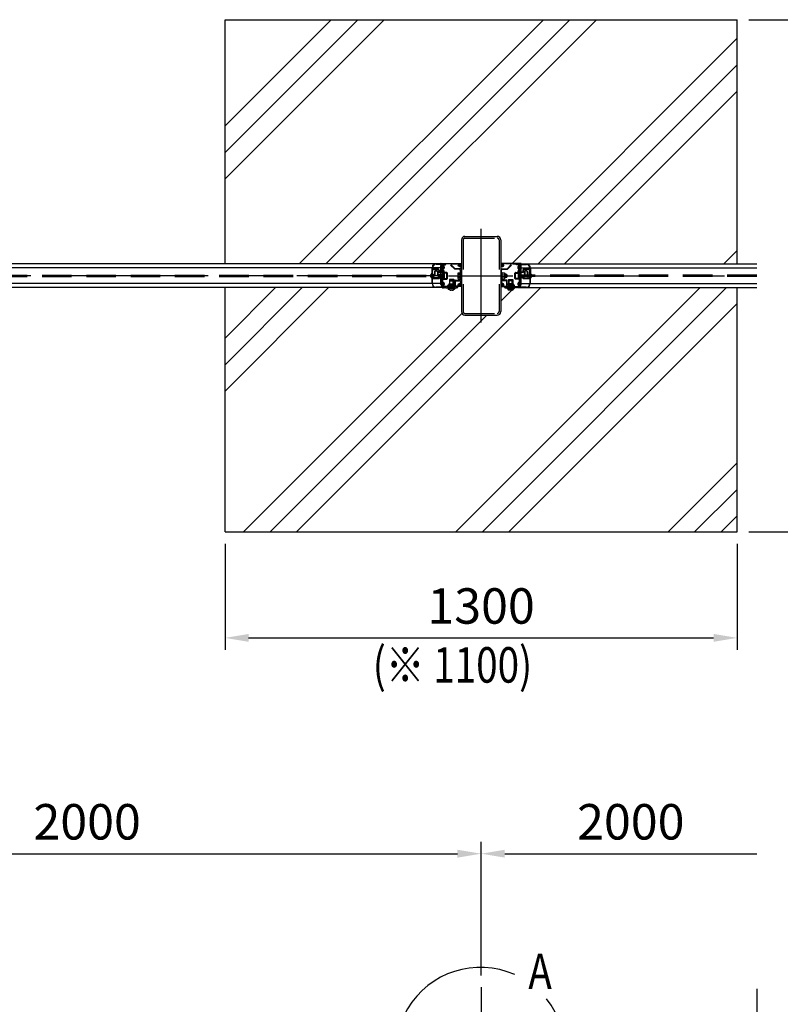
# Model space of a CAD drawing. Units: millimetres. Extents: x 574 to 11985, y 113 to 8160.
# Drawn here: x 2505 to 4435, y 5241 to 7741 of the extents above; entities that cross this region are included whole.
import ezdxf
from ezdxf.enums import TextEntityAlignment as Align

# ---------------------------------------------------------------- set-up
doc = ezdxf.new("R2010")
doc.units = ezdxf.units.MM
doc.header["$LTSCALE"] = 300
doc.header["$PDMODE"] = 33
doc.header["$PDSIZE"] = 5
doc.linetypes.add('CENTER', pattern=[2, 1.25, -0.25, 0.25, -0.25])
doc.linetypes.add('HIDDEN', pattern=[0.375, 0.25, -0.125])
for name, color, linetype in [('CENTER', 3, 'CENTER'), ('HASEN', 7, 'HIDDEN'), ('HATCH', 2, 'Continuous'), ('MOJI', 6, 'Continuous'), ('SJC', 1, 'Continuous'), ('SJC2', 7, 'Continuous'), ('SUNPOU', 4, 'Continuous')]:
    doc.layers.add(name, color=color, linetype=linetype)
doc.styles.add('EXT08', font='romans.shx', dxfattribs={"width": 0.8, "bigfont": 'extfont.shx'})
doc.styles.get("Standard").update_dxf_attribs({"font": 'arial.ttf'})
doc.dimstyles.new('SJC', dxfattribs={"dimtxt": 0.18, "dimasz": 0.18, "dimexe": 0.18, "dimexo": 0.0625, "dimgap": 0.09, "dimtad": 0, "dimtih": 1, "dimtoh": 1, "dimdec": 4, "dimzin": 0, "dimdsep": 46, "dimtxsty": 'Standard', "dimcen": 0.09, "dimadec": 0, "dimazin": 0, "dimtfac": 1, "dimtdec": 4, "dimtofl": 0, "dimtmove": 0, "dimatfit": 3, "dimfxl": 1, "dimtolj": 1, "dimtzin": 0, "dimarcsym": 0})

# ---------------------------------------------------------------- blocks, each defined once
blk = doc.blocks.new('*D37')
at = {"layer": 'Defpoints', "color": 0}
for p in [(3675.9, 5623.7), (1675.9, 5284.8), (3675.9, 5284.8)]:
    blk.add_point(p, dxfattribs=at)
at = {"layer": 'SUNPOU', "color": 0, "lineweight": -2}
for p, q in [((1675.9, 5314.8), (1675.9, 5653.7)), ((3675.9, 5314.8), (3675.9, 5653.7)), ((1735.9, 5623.7), (3615.9, 5623.7))]:
    blk.add_line(p, q, dxfattribs=at)
at = {"layer": 'SUNPOU', "color": 0}
for points in [[(1735.9, 5633.7), (1735.9, 5613.7), (1675.9, 5623.7)], [(3615.9, 5613.7), (3615.9, 5633.7), (3675.9, 5623.7)]]:
    blk.add_solid(points, dxfattribs=at)
at = {"layer": 'SUNPOU', "color": 0, "insert": (2675.9, 5704.7), "char_height": 90, "attachment_point": 5, "style": 'EXT08'}
blk.add_mtext('\\A1;2000', dxfattribs=at)
blk = doc.blocks.new('*D38')
at = {"layer": 'Defpoints', "color": 0}
for p in [(4375.9, 5623.7), (3675.9, 5284.8), (4375.9, 5280.3)]:
    blk.add_point(p, dxfattribs=at)
at = {"layer": 'SUNPOU', "color": 0, "lineweight": -2}
for p, q in [((3675.9, 5314.8), (3675.9, 5653.7)), ((3735.9, 5623.7), (4375.9, 5623.7))]:
    blk.add_line(p, q, dxfattribs=at)
at = {"layer": 'SUNPOU', "color": 0}
blk.add_solid([(3735.9, 5633.7), (3735.9, 5613.7), (3675.9, 5623.7)], dxfattribs=at)
at = {"layer": 'SUNPOU', "color": 0, "insert": (4055.9, 5704.7), "char_height": 90, "attachment_point": 5, "style": 'EXT08'}
blk.add_mtext('\\A1;2000', dxfattribs=at)
blk = doc.blocks.new('_None')
blk = doc.blocks.new('6A00094')
at = {"layer": 'HASEN'}
for p, q in [((5.7, 23.1), (4.9, 22.3)), ((12.9, 22.3), (4.9, 22.3)), ((4.9, 5.6), (4.9, 22.3)), ((12.9, 5.6), (4.9, 5.6)), ((5.3, 4.8), (4.9, 5.6)), ((12.9, 5.6), (4.9, 5.6)), ((12.5, 4.8), (5.3, 4.8)), ((5.3, 3.1), (5.3, 4.8)), ((12.1, 23.1), (5.7, 23.1)), ((12.1, 23.1), (12.9, 22.3)), ((12.5, 4.8), (12.9, 5.6)), ((12.5, 3.1), (12.5, 4.8)), ((12.9, 5.6), (12.9, 22.3))]:
    blk.add_line(p, q, dxfattribs=at)
at = {"layer": 'SJC'}
for p, q in [((17.8, 3.1), (0, 3.1)), ((0, 2.4), (0, 3.1)), ((17.8, 2.4), (0, 2.4)), ((0.4, 4.6), (17.4, 4.6)), ((0.4, 4.6), (0.4, 3.1)), ((0.4, 3.1), (17.4, 3.1)), ((17.4, 4.6), (17.4, 3.1)), ((17.8, 2.4), (17.8, 3.1)), ((5, -1), (5, -1)), ((8.3, -1), (8.3, -1.1)), ((9.5, -1.1), (9.5, -1)), ((12.8, -1), (12.8, -1))]:
    blk.add_line(p, q, dxfattribs=at)
for start, end in [(220.4755, 250.5288), (289.4712, 319.5245), (250.5562, 251.4119), (288.5881, 289.4438)]:
    blk.add_arc((8.9, 10), 11.7, start, end, dxfattribs=at)
blk.add_ellipse((8.9, 7), major_axis=(10.8, 0), ratio=0.741371, start_param=4.660584, end_param=4.764194, dxfattribs=at)
for points in [[(8.3, -1.1), (8.3, -1.2), (8.3, -1.3), (8, -1.5), (7.8, -1.5), (7.2, -1.5), (7, -1.5), (6.4, -1.4), (6.1, -1.3), (5.7, -1.2), (5.4, -1.2), (5.2, -1.1)], [(12.6, -1.1), (12.2, -1.2), (11.8, -1.3), (11.1, -1.5), (10.8, -1.5), (10.2, -1.5), (10, -1.5), (9.7, -1.4), (9.6, -1.3), (9.5, -1.2), (9.5, -1.2), (9.5, -1.1)]]:
    blk.add_open_spline(points, degree=3, knots=[0, 0, 0, 0, 0.1234976, 0.1234976, 0.2407835, 0.2407835, 0.352286, 0.352286, 0.4326179, 0.4326179, 0.5081133, 0.5081133, 0.5081133, 0.5081133], dxfattribs=at)
blk = doc.blocks.new('68F00D4')
at = {"layer": 'HASEN', "ltscale": 0.2}
for p, q in [((30, 58.3), (30, 59.5)), ((36, 58), (30.3, 58)), ((31, 60.5), (38.8, 60.5)), ((36, 51.9), (36, 58)), ((36, 46.6), (36, 51.1)), ((36.3, 51.5), (36.1, 51.7)), ((36.1, 51.3), (36.3, 51.5)), ((38.9, 58.7), (38.5, 58.2)), ((38.5, 58.2), (38.5, 47.2)), ((39, 60.3), (39, 58.9)), ((25.5, 23.9), (25.5, 37.1)), ((25.6, 37.3), (26.9, 38.7)), ((27, 36.6), (27.6, 37.2)), ((27, 24.4), (27, 36.6)), ((27.1, 38.8), (33.6, 38.8)), ((27.6, 37.2), (33.5, 37.2)), ((33.5, 37.2), (34, 36.8)), ((34, 36.8), (34, 24.2)), ((34.1, 39.3), (34.1, 43.2)), ((34.6, 43.8), (37.2, 43.8)), ((35.3, 42.2), (35.3, 36.3)), ((35.5, 34.3), (35.5, 23.8)), ((38.7, 42.5), (35.6, 42.5)), ((35.6, 36), (37, 36)), ((38.5, 34.6), (35.8, 34.6)), ((37.5, 45), (36.1, 46.4)), ((37.3, 36.3), (37.3, 37.7)), ((37.5, 44.1), (37.5, 45)), ((37.6, 38), (38.5, 38)), ((37.8, 25), (38.7, 25)), ((38.5, 47.2), (38.9, 46.8)), ((38.8, 37.7), (38.8, 34.9)), ((39, 46.6), (39, 42.8)), ((26.9, 22.3), (25.6, 23.7)), ((27.6, 23.8), (27, 24.4)), ((34.4, 22.2), (27.1, 22.2)), ((33.5, 23.8), (27.6, 23.8)), ((34, 24.2), (33.5, 23.8)), ((35, 21.6), (34.4, 22.2)), ((35, 3), (36, 4)), ((36.5, 21.5), (35.2, 21.5)), ((35.8, 23.5), (37.2, 23.5)), ((36, 9.9), (36, 14.4)), ((36, 4), (36, 9.1)), ((36.1, 14.6), (37.5, 16)), ((36.3, 9.5), (36.1, 9.7)), ((36.1, 9.3), (36.3, 9.5)), ((37.5, 20.5), (36.5, 21.5)), ((37.5, 23.8), (37.5, 24.7)), ((37.5, 16), (37.5, 20.5)), ((38.9, 14.2), (38.5, 13.8)), ((38.5, 13.8), (38.5, 3)), ((39, 24.7), (39, 14.4))]:
    blk.add_line(p, q, dxfattribs=at)
for centre, radius, start, end in [((31, 59.5), 1, 90, 180), ((30.3, 58.3), 0.3, 180, 270), ((36.3, 51.9), 0.3, 180, 225), ((36.3, 51.1), 0.3, 135, 180), ((38.8, 60.3), 0.2, 0, 90), ((38.7, 58.9), 0.3, 315, 0), ((25.8, 37.1), 0.3, 135, 180), ((27.1, 38.4), 0.3, 90, 135), ((33.6, 39.3), 0.5, 270, 0), ((34.6, 43.2), 0.5, 90, 180), ((35.6, 42.2), 0.3, 90, 180), ((35.6, 36.3), 0.3, 180, 270), ((35.8, 34.3), 0.3, 90, 180), ((36.3, 46.6), 0.3, 180, 225), ((37, 36.3), 0.3, 270, 0), ((37.2, 44.1), 0.3, 270, 0), ((37.6, 37.7), 0.3, 90, 180), ((37.8, 24.7), 0.3, 90, 180), ((38.5, 37.7), 0.3, 0, 90), ((38.5, 34.9), 0.3, 270, 0), ((38.7, 42.8), 0.3, 270, 0), ((38.7, 24.7), 0.3, 0, 90), ((38.7, 46.6), 0.3, 0, 45), ((25.8, 23.9), 0.3, 180, 225), ((27.1, 22.6), 0.3, 225, 270), ((35.2, 21.8), 0.3, 225, 270), ((35.8, 23.8), 0.3, 180, 270), ((36.3, 14.4), 0.3, 135, 180), ((36.3, 9.9), 0.3, 180, 225), ((36.3, 9.1), 0.3, 135, 180), ((37.2, 23.8), 0.3, 270, 0), ((38.7, 14.4), 0.3, 315, 0)]:
    blk.add_arc(centre, radius, start, end, dxfattribs=at)
at = {"layer": 'SJC'}
for p, q in [((0, 1), (0, 2.7)), ((0.3, 3), (35, 3)), ((2.2, 0), (1, 0)), ((4, 0.8), (2.5, 0.8)), ((2.5, 0.8), (2.5, 0.3)), ((4, 0.3), (4, 0.8)), ((5.7, 0), (4.3, 0)), ((7.5, 0.8), (6, 0.8)), ((6, 0.8), (6, 0.3)), ((7.5, 0.3), (7.5, 0.8)), ((9.2, 0), (7.8, 0)), ((11, 0.8), (9.5, 0.8)), ((9.5, 0.8), (9.5, 0.3)), ((11, 0.3), (11, 0.8)), ((12.7, 0), (11.3, 0)), ((14.5, 0.8), (13, 0.8)), ((13, 0.8), (13, 0.3)), ((14.5, 0.3), (14.5, 0.8)), ((16.2, 0), (14.8, 0)), ((18, 0.8), (16.5, 0.8)), ((16.5, 0.8), (16.5, 0.3)), ((18, 0.3), (18, 0.8)), ((19.6, 0), (18.3, 0)), ((20, 0.3), (19.8, 0.1)), ((20.2, 0.1), (20, 0.3)), ((21.7, 0), (20.4, 0)), ((23.5, 0.8), (22, 0.8)), ((22, 0.8), (22, 0.3)), ((23.5, 0.3), (23.5, 0.8)), ((25.2, 0), (23.8, 0)), ((27, 0.8), (25.5, 0.8)), ((25.5, 0.8), (25.5, 0.3)), ((27, 0.3), (27, 0.8)), ((28.7, 0), (27.3, 0)), ((30.5, 0.8), (29, 0.8)), ((29, 0.8), (29, 0.3)), ((30.5, 0.3), (30.5, 0.8)), ((32.2, 0), (30.8, 0)), ((34, 0.8), (32.5, 0.8)), ((32.5, 0.8), (32.5, 0.3)), ((34, 0.3), (34, 0.8)), ((35.7, 0), (34.3, 0)), ((37.5, 0.8), (36, 0.8)), ((36, 0.8), (36, 0.3)), ((37.5, 0.3), (37.5, 0.8)), ((38.8, 0), (37.8, 0)), ((38.5, 3), (38.5, 2.8)), ((38.5, 2.8), (38.9, 2.3)), ((39, 2.1), (39, 0.2))]:
    blk.add_line(p, q, dxfattribs=at)
for centre, radius, start, end in [((0.3, 2.7), 0.3, 90, 180), ((1, 1), 1, 180, 270), ((2.2, 0.3), 0.3, 270, 0), ((4.3, 0.3), 0.3, 180, 270), ((5.7, 0.3), 0.3, 270, 0), ((7.8, 0.3), 0.3, 180, 270), ((9.2, 0.3), 0.3, 270, 0), ((11.3, 0.3), 0.3, 180, 270), ((12.7, 0.3), 0.3, 270, 0), ((14.8, 0.3), 0.3, 180, 270), ((16.2, 0.3), 0.3, 270, 0), ((18.3, 0.3), 0.3, 180, 270), ((19.6, 0.3), 0.3, 270, 315), ((20.4, 0.3), 0.3, 225, 270), ((21.7, 0.3), 0.3, 270, 0), ((23.8, 0.3), 0.3, 180, 270), ((25.2, 0.3), 0.3, 270, 0), ((27.3, 0.3), 0.3, 180, 270), ((28.7, 0.3), 0.3, 270, 0), ((30.8, 0.3), 0.3, 180, 270), ((32.2, 0.3), 0.3, 270, 0), ((34.3, 0.3), 0.3, 180, 270), ((35.7, 0.3), 0.3, 270, 0), ((37.8, 0.3), 0.3, 180, 270), ((38.8, 0.2), 0.2, 270, 0), ((38.7, 2.1), 0.3, 0, 45)]:
    blk.add_arc(centre, radius, start, end, dxfattribs=at)
blk = doc.blocks.new('68F00B4')
at = {"layer": 'HASEN', "lineweight": 0, "ltscale": 0.2}
for p, q in [((0, 25.2), (0, 22.9)), ((10.5, 25.5), (0.3, 25.5)), ((11, 25), (11, 25)), ((27.5, 26.2), (27.5, 23)), ((29.2, 26.5), (27.8, 26.5)), ((29.5, 12.6), (29.5, 26.2)), ((0.3, 22.6), (1.2, 22.6)), ((1.5, 22.9), (1.5, 24)), ((1.5, 24), (3.5, 24)), ((3.5, 24), (3.5, 8.9)), ((3.5, 8.1), (3.5, 0.3)), ((3.6, 8.7), (3.8, 8.5)), ((3.8, 8.5), (3.6, 8.3)), ((3.8, 0), (22.3, 0)), ((9.4, 24.2), (4.8, 24.2)), ((4.8, 24.2), (4.8, 12.7)), ((4.8, 12.7), (5.4, 12.1)), ((5.4, 4.9), (4.8, 4.3)), ((4.8, 4.3), (4.8, 1.3)), ((4.8, 1.3), (22.3, 1.3)), ((5.5, 11.8), (5.5, 5.2)), ((27.5, 23), (13, 23)), ((28.2, 21.7), (13, 21.7)), ((25.9, 4.1), (28.2, 12.7)), ((27.2, 3.7), (29.5, 12.4)), ((28.2, 12.7), (28.2, 21.7))]:
    blk.add_line(p, q, dxfattribs=at)
for centre, radius, start, end in [((0.3, 25.2), 0.3, 90, 180), ((10.5, 25), 0.5, 0, 90), ((13, 25), 2, 180, 270), ((27.8, 26.2), 0.3, 90, 180), ((29.2, 26.2), 0.3, 0, 90), ((0.3, 22.9), 0.3, 180, 270), ((1.2, 22.9), 0.3, 270, 0), ((3.8, 8.9), 0.3, 180, 225), ((3.8, 8.1), 0.3, 135, 180), ((3.8, 0.3), 0.3, 180, 270), ((5, 11.8), 0.5, 0, 45), ((5, 5.2), 0.5, 315, 0), ((9.4, 23.7), 0.5, 20.0052, 90), ((13, 25), 3.3, 200.0052, 270), ((22.3, 5), 3.7, 270, 345.2113), ((22.3, 5), 5, 270, 345.2113), ((29, 12.6), 0.5, 345.2113, 0)]:
    blk.add_arc(centre, radius, start, end, dxfattribs=at)
blk = doc.blocks.new('68F00BC')
at = {"layer": 'HASEN', "ltscale": 0.2}
for p, q in [((3.7, 18.4), (3.7, 26.2)), ((4, 26.5), (22.5, 26.5)), ((5, 22.2), (5, 25.2)), ((5, 25.2), (22.5, 25.2)), ((0, 2.8), (0, 6.1)), ((0.3, 6.4), (3.7, 6.4)), ((1.2, 2.5), (0.3, 2.5)), ((11.9, 5), (1.5, 5)), ((1.5, 5), (1.5, 2.8)), ((3.7, 6.4), (3.7, 17.6)), ((4, 18), (3.8, 18.2)), ((3.8, 17.8), (4, 18)), ((5.6, 21.6), (5, 22.2)), ((5, 13.8), (5.6, 14.4)), ((5, 6.3), (5, 13.8)), ((10.9, 6.3), (5, 6.3)), ((5.7, 14.7), (5.7, 21.3)), ((10.9, 11.3), (10.9, 6.3)), ((13.5, 14.2), (11, 11.7)), ((14.2, 13), (12.2, 11)), ((12.2, 11), (12.2, 5.3)), ((27, 14.3), (13.9, 14.3)), ((27.7, 13), (14.2, 13)), ((26.1, 22.4), (27.9, 15.6)), ((27.4, 22.8), (29.7, 14.1)), ((27.7, 0.3), (27.7, 13)), ((29.4, 0), (28, 0)), ((29.7, 13.9), (29.7, 0.3))]:
    blk.add_line(p, q, dxfattribs=at)
for centre, radius, start, end in [((4, 26.2), 0.3, 90, 180), ((22.5, 21.5), 5, 14.7887, 90), ((22.5, 21.5), 3.7, 14.7887, 90), ((0.3, 6.1), 0.3, 90, 180), ((0.3, 2.8), 0.3, 180, 270), ((1.2, 2.8), 0.3, 270, 0), ((4, 18.4), 0.3, 180, 225), ((4, 17.6), 0.3, 135, 180), ((5.2, 21.3), 0.5, 0, 45), ((5.2, 14.7), 0.5, 315, 0), ((11.4, 11.3), 0.5, 135, 180), ((11.9, 5.3), 0.3, 270, 0), ((13.9, 13.8), 0.5, 90, 135), ((27, 15.3), 1, 270, 14.7887), ((28, 0.3), 0.3, 180, 270), ((29.4, 0.3), 0.3, 270, 0), ((29.2, 13.9), 0.5, 0, 14.7887)]:
    blk.add_arc(centre, radius, start, end, dxfattribs=at)
blk = doc.blocks.new('D1E0188')
at = {"layer": 'HASEN', "ltscale": 0.2}
for p, q in [((0, 7.1), (0, 6.6)), ((0, 6.1), (0, 6.6)), ((1, 7.1), (1, 6.6)), ((1, 6.1), (1, 6.6)), ((2, 9.1), (14.3, 9.1)), ((14.5, 8.1), (2, 8.1)), ((2, 5.1), (12, 5.1)), ((2, 4.1), (11.8, 4.1)), ((12.8, 3.8), (12.8, 4.3)), ((14.5, 15.9), (14.5, 9.3)), ((15, 1.6), (22, 1.6)), ((15, 0.8), (22, 0.8)), ((15.3, 15.9), (15.3, 8.9)), ((21.7, 15.9), (21.7, 9.4)), ((22.5, 15.9), (22.5, 9.4)), ((22.5, 9.4), (26.1, 9.4)), ((22.5, 8.6), (29.5, 8.6)), ((25.1, 4.6), (24.3, 5.1)), ((25, 3.8), (26.1, 3.8)), ((25.1, 4.6), (29.5, 4.6)), ((27, 11), (26.1, 9.4)), ((27, 2.3), (26.1, 3.8)), ((27.5, 10.9), (27.5, 9.6)), ((27.5, 9.6), (29.5, 9.6)), ((27.5, 3.6), (29.5, 3.6)), ((27.5, 2.4), (27.5, 3.6)), ((30.4, 9.8), (29.5, 13)), ((30.4, 3.4), (29.5, 0.3)), ((31, 9), (32.6, 8.2)), ((31, 4.2), (32.6, 5.1))]:
    blk.add_line(p, q, dxfattribs=at)
for centre, radius, start, end in [((2, 7.1), 2, 90, 180), ((2, 6.1), 2, 180, 270), ((2, 7.1), 1, 90, 180), ((2, 6.1), 1, 180, 270), ((11.8, 3.9), 0.2, 358.2014, 90), ((12, 4.3), 0.8, 0, 90), ((15, 3.8), 3, 178.2014, 270), ((15, 3.8), 2.2, 180, 270), ((14.3, 9.3), 0.2, 270, 0), ((18.5, 15.9), 4, 0, 180), ((14.5, 8.9), 0.8, 270, 0), ((18.5, 15.9), 3.2, 359.9983, 180), ((22.5, 9.4), 0.8, 180, 270), ((22, 3.8), 3, 270, 0), ((22, 3.8), 2.2, 270, 0), ((24.2, 4.9), 0.25, 56.9496, 205.3769), ((22, 3.8), 2.2, 0, 25.3769), ((27.2, 10.9), 0.25, 0, 150), ((27.2, 2.4), 0.25, 210, 0), ((29.7, 13), 0.25, 19.2169, 195.3489), ((29.5, 11.6), 2, 270, 295.6934), ((29.5, 11.6), 3, 270, 300.0625), ((29.5, 1.6), 3, 59.9375, 90), ((29.5, 1.6), 2, 64.3066, 90), ((29.7, 0.2), 0.25, 164.6511, 340.7831), ((41.1, 17), 11.8, 199.2169, 225.7129), ((41.1, -3.7), 11.8, 134.2871, 160.7831), ((32.7, 8.4), 0.25, 241.0731, 45.7129), ((32.7, 4.9), 0.25, 314.2871, 118.9269)]:
    blk.add_arc(centre, radius, start, end, dxfattribs=at)
blk = doc.blocks.new('6CC00DC')
at = {"layer": 'SJC2'}
for p, q in [((13.5, 0), (0.7, 0)), ((1.7, 18), (1.7, 7.1)), ((12.7, 18), (1.7, 18)), ((1.7, 7.1), (12.7, 7.1)), ((12.7, 18), (12.7, 7.1))]:
    blk.add_line(p, q, dxfattribs=at)
for centre, radius, start, end in [((1.5, 5.5), 1.5, 88.2092, 270), ((0.7, 0.7), 0.75, 90, 270), ((1.6, 7.1), 0.1, 268.2092, 0), ((12.8, 7.1), 0.1, 180, 271.7908), ((12.8, 5.5), 1.5, 270, 91.7908), ((13.5, 0.7), 0.75, 270, 90)]:
    blk.add_arc(centre, radius, start, end, dxfattribs=at)
blk = doc.blocks.new('1EE879A8')
at = {"layer": 'SJC'}
for p, q in [((1.5, 3), (1.5, 4)), ((2.5, 4), (1.5, 4)), ((2.5, 3), (1.5, 3)), ((3, 5.5), (3, 4.5)), ((4, 5.5), (3, 5.5)), ((3, 2.5), (3, 1.5)), ((3, 1.5), (4, 1.5)), ((4, 5.5), (4, 4.5)), ((4, 2.5), (4, 1.5)), ((5.5, 4), (4.5, 4)), ((5.5, 3), (4.5, 3)), ((5.5, 3), (5.5, 4))]:
    blk.add_line(p, q, dxfattribs=at)
blk.add_circle((3.5, 3.5), 3.5, dxfattribs=at)
for centre, start, end in [((2.5, 4.5), 270, 0), ((2.5, 2.5), 0, 90), ((4.5, 4.5), 180, 270), ((4.5, 2.5), 90, 180)]:
    blk.add_arc(centre, 0.5, start, end, dxfattribs=at)
blk = doc.blocks.new('*D42')
at = {"layer": 'Defpoints', "color": 0}
for p in [(3025.9, 6440.6), (4325.9, 6440.6), (4325.9, 6171.5)]:
    blk.add_point(p, dxfattribs=at)
at = {"layer": 'SUNPOU', "color": 0, "lineweight": -2}
for p, q in [((3025.9, 6410.6), (3025.9, 6141.5)), ((4325.9, 6410.6), (4325.9, 6141.5)), ((3085.9, 6171.5), (4265.9, 6171.5))]:
    blk.add_line(p, q, dxfattribs=at)
at = {"layer": 'SUNPOU', "color": 0}
for points in [[(3085.9, 6181.5), (3085.9, 6161.5), (3025.9, 6171.5)], [(4265.9, 6161.5), (4265.9, 6181.5), (4325.9, 6171.5)]]:
    blk.add_solid(points, dxfattribs=at)
at = {"layer": 'SUNPOU', "color": 0, "insert": (3675.9, 6252.5), "char_height": 90, "attachment_point": 5, "style": 'EXT08'}
blk.add_mtext('\\A1;1300', dxfattribs=at)
blk = doc.blocks.new('*D43')
at = {"layer": 'Defpoints', "color": 0}
for p in [(4325.9, 7740.6), (4325.9, 6440.6), (4673.3, 6440.6)]:
    blk.add_point(p, dxfattribs=at)
at = {"layer": 'SUNPOU', "color": 0, "lineweight": -2}
for p, q in [((4355.9, 7740.6), (4703.3, 7740.6)), ((4673.3, 7680.6), (4673.3, 6500.6)), ((4355.9, 6440.6), (4703.3, 6440.6))]:
    blk.add_line(p, q, dxfattribs=at)
at = {"layer": 'SUNPOU', "color": 0}
for points in [[(4683.3, 7680.6), (4663.3, 7680.6), (4673.3, 7740.6)], [(4663.3, 6500.6), (4683.3, 6500.6), (4673.3, 6440.6)]]:
    blk.add_solid(points, dxfattribs=at)
at = {"layer": 'SUNPOU', "color": 0, "insert": (4592.3, 7090.6), "char_height": 90, "attachment_point": 5, "rotation": 90, "style": 'EXT08'}
blk.add_mtext('\\A1;1300', dxfattribs=at)

msp = doc.modelspace()

# ---------------------------------------------------------------- hatches: boundary and pattern name
at = {"layer": 'HATCH'}
h = msp.add_hatch(dxfattribs=at)
h.set_pattern_fill('PLAST', color=256, scale=60, angle=45, style=0)
h.paths.add_polyline_path([(3777.895, 7120.624), (3793.747, 7120.624), (4325.898, 7120.624), (4325.898, 7740.624), (3025.898, 7740.624), (3025.898, 7120.624), (3558.049, 7120.624), (3573.898, 7120.624), (3573.898, 7121.274), (3573.898, 7120.924), (3574.398, 7122.124), (3578.898, 7122.124), (3621.398, 7122.124), (3624.898, 7122.124), (3625.898, 7122.124), (3625.898, 7181.624, -0.41421356), (3634.898, 7190.624), (3675.898, 7190.624), (3716.898, 7190.624, -0.41421356), (3725.898, 7181.624), (3725.898, 7122.124), (3726.898, 7122.124), (3730.398, 7122.124), (3772.898, 7122.124), (3777.398, 7122.124), (3777.898, 7121.274), (3777.898, 7120.924)])
edge = h.paths.add_edge_path()
edge.add_line((3771.598, 7060.624), (3769.895, 7060.624))
edge.add_line((3769.898, 7060.874), (3768.398, 7060.874))
edge.add_line((3768.098, 7060.124), (3766.698, 7060.124))
edge.add_line((3766.398, 7060.874), (3764.898, 7060.874))
edge.add_line((3764.598, 7060.124), (3763.198, 7060.124))
edge.add_line((3762.898, 7060.874), (3761.398, 7060.874))
edge.add_line((3761.098, 7060.124), (3759.698, 7060.124))
edge.add_arc((3750.898, 7067.024), 11.7, 289.471221, 319.524514, ccw=False)
edge.add_spline(control_points=[(3754.623, 7055.947), (3754.233, 7055.816), (3753.837, 7055.71), (3753.106, 7055.565), (3752.773, 7055.525), (3752.212, 7055.51), (3751.987, 7055.533), (3751.696, 7055.621), (3751.603, 7055.672), (3751.486, 7055.796), (3751.457, 7055.867), (3751.457, 7055.947)], knot_values=[0, 0, 0, 0, 0.12349759, 0.12349759, 0.24078353, 0.24078353, 0.35228601, 0.35228601, 0.43261788, 0.43261788, 0.50811328, 0.50811328, 0.50811328, 0.50811328], degree=3, periodic=0)
edge.add_spline(control_points=[(3750.339, 7055.947), (3750.339, 7055.816), (3750.261, 7055.71), (3749.969, 7055.565), (3749.762, 7055.525), (3749.246, 7055.51), (3748.95, 7055.533), (3748.389, 7055.621), (3748.141, 7055.672), (3747.652, 7055.796), (3747.411, 7055.867), (3747.173, 7055.947)], knot_values=[0, 0, 0, 0, 0.12349759, 0.12349759, 0.24078353, 0.24078353, 0.35228601, 0.35228601, 0.43261788, 0.43261788, 0.50811328, 0.50811328, 0.50811328, 0.50811328], degree=3, periodic=0)
edge.add_arc((3750.898, 7067.024), 11.7, 220.475486, 250.528779, ccw=False)
edge.add_line((3741.598, 7060.124), (3740.198, 7060.124))
edge.add_line((3739.898, 7060.874), (3738.398, 7060.874))
edge.add_arc((3736.898, 7061.124), 1, 180, 270, ccw=False)
edge.add_line((3735.898, 7061.124), (3735.898, 7062.824))
edge.add_line((3735.898, 7063.124), (3730.398, 7063.124))
edge.add_line((3730.398, 7063.124), (3726.898, 7063.124))
edge.add_line((3725.898, 7063.124), (3725.898, 6999.624))
edge.add_arc((3716.898, 6999.624), 9, 270, 360, ccw=False)
edge.add_line((3716.898, 6990.624), (3675.898, 6990.624))
edge.add_line((3675.898, 6990.624), (3634.898, 6990.624))
edge.add_arc((3634.898, 6999.624), 9, 180, 270, ccw=False)
edge.add_line((3625.898, 6999.624), (3625.898, 7063.124))
edge.add_line((3624.898, 7063.124), (3621.398, 7063.124))
edge.add_line((3621.398, 7063.124), (3615.898, 7063.124))
edge.add_line((3615.898, 7062.824), (3615.898, 7061.124))
edge.add_arc((3614.898, 7061.124), 1, -90, 0, ccw=False)
edge.add_line((3613.398, 7060.874), (3611.898, 7060.874))
edge.add_line((3611.598, 7060.124), (3610.198, 7060.124))
edge.add_arc((3600.898, 7067.024), 11.7, 289.471221, 319.524514, ccw=False)
edge.add_spline(control_points=[(3604.623, 7055.947), (3604.385, 7055.867), (3604.144, 7055.796), (3603.655, 7055.672), (3603.407, 7055.621), (3602.845, 7055.533), (3602.549, 7055.51), (3602.033, 7055.525), (3601.827, 7055.565), (3601.535, 7055.71), (3601.457, 7055.816), (3601.457, 7055.947)], knot_values=[0, 0, 0, 0, 0.0754954, 0.0754954, 0.15582727, 0.15582727, 0.26732975, 0.26732975, 0.38461569, 0.38461569, 0.50811328, 0.50811328, 0.50811328, 0.50811328], degree=3, periodic=0)
edge.add_spline(control_points=[(3600.339, 7055.947), (3600.339, 7055.867), (3600.31, 7055.796), (3600.192, 7055.672), (3600.1, 7055.621), (3599.809, 7055.533), (3599.584, 7055.51), (3599.023, 7055.525), (3598.69, 7055.565), (3597.959, 7055.71), (3597.563, 7055.816), (3597.173, 7055.947)], knot_values=[0, 0, 0, 0, 0.0754954, 0.0754954, 0.15582727, 0.15582727, 0.26732975, 0.26732975, 0.38461569, 0.38461569, 0.50811328, 0.50811328, 0.50811328, 0.50811328], degree=3, periodic=0)
edge.add_arc((3600.898, 7067.024), 11.7, 220.475486, 250.528779, ccw=False)
edge.add_line((3592.098, 7060.124), (3590.698, 7060.124))
edge.add_line((3590.398, 7060.874), (3588.898, 7060.874))
edge.add_line((3588.598, 7060.124), (3587.198, 7060.124))
edge.add_line((3586.898, 7060.874), (3585.398, 7060.874))
edge.add_line((3585.098, 7060.124), (3583.698, 7060.124))
edge.add_line((3583.398, 7060.874), (3581.898, 7060.874))
edge.add_line((3581.898, 7060.624), (3580.198, 7060.624))
edge.add_line((3579.898, 7060.874), (3578.398, 7060.874))
edge.add_line((3577.598, 7060.124), (3577.098, 7060.124))
edge.add_line((3576.598, 7061.124), (3558.049, 7061.124))
edge.add_line((3558.049, 7060.624), (3025.898, 7060.624))
edge.add_line((3025.898, 7060.624), (3025.898, 6440.624))
edge.add_line((3025.898, 6440.624), (4325.898, 6440.624))
edge.add_line((4325.898, 6440.624), (4325.898, 7060.624))
edge.add_line((4325.898, 7060.624), (3793.747, 7060.624))
edge.add_line((3793.747, 7061.124), (3775.198, 7061.124))
edge.add_line((3774.698, 7060.124), (3774.198, 7060.124))
edge.add_line((3773.398, 7060.874), (3771.898, 7060.874))

# ---------------------------------------------------------------- linework, layer by layer
at = {"layer": 'CENTER'}
for p, q in [((3675.898, 6971.876), (3675.898, 7209.372)), ((3582.898, 7090.624), (1768.898, 7090.624)), ((3593.163, 7090.624), (3756.264, 7090.624)), ((3768.898, 7090.624), (4375.899, 7090.624)), ((3675.899, 5284.611), (3675.899, 1639.923))]:
    msp.add_line(p, q, dxfattribs=at)
at = {"layer": 'HASEN'}
for p, q in [((3630.398, 7181.624), (3630.398, 6999.624)), ((3634.898, 7186.124), (3716.898, 7186.124)), ((3721.398, 7181.624), (3721.398, 6999.624)), ((1773.898, 7092.124), (3577.898, 7092.124)), ((1773.898, 7089.124), (3577.898, 7089.124)), ((3577.898, 7092.124), (3577.898, 7089.124)), ((4375.899, 7092.124), (3773.898, 7092.124)), ((3773.898, 7092.124), (3773.898, 7089.124)), ((4375.899, 7089.124), (3773.898, 7089.124)), ((3634.898, 6995.124), (3716.898, 6995.124))]:
    msp.add_line(p, q, dxfattribs=at)
at = {"layer": 'HASEN', "ltscale": 0.2}
for p, q in [((3595.898, 7120.624), (3577.398, 7120.624)), ((3609.251, 7107.27), (3595.898, 7120.624)), ((3610.019, 7108.624), (3598.873, 7119.77)), ((3599.226, 7120.624), (3618.536, 7120.624)), ((3621.898, 7107.124), (3609.605, 7107.124)), ((3624.398, 7108.624), (3610.019, 7108.624)), ((3623.898, 7105.124), (3621.898, 7107.124)), ((3623.898, 7091.048), (3623.898, 7105.124)), ((3624.398, 7114.762), (3624.398, 7108.624)), ((3727.398, 7108.624), (3741.777, 7108.624)), ((3727.898, 7105.124), (3729.898, 7107.124)), ((3727.898, 7091.048), (3727.898, 7105.124)), ((3729.898, 7107.124), (3742.191, 7107.124)), ((3752.569, 7120.624), (3733.26, 7120.624)), ((3741.777, 7108.624), (3752.923, 7119.77)), ((3742.544, 7107.27), (3755.898, 7120.624)), ((3755.898, 7120.624), (3774.398, 7120.624)), ((3609.398, 7067.124), (3609.398, 7078.624)), ((3609.898, 7079.124), (3623.898, 7079.124)), ((3610.898, 7077.624), (3623.898, 7077.624)), ((3610.898, 7064.624), (3610.898, 7077.624)), ((3623.898, 7079.124), (3623.898, 7090.2)), ((3623.898, 7077.624), (3623.898, 7070.855)), ((3624.198, 7090.624), (3623.986, 7090.836)), ((3623.986, 7090.412), (3624.198, 7090.624)), ((3727.598, 7090.624), (3727.81, 7090.836)), ((3727.81, 7090.412), (3727.598, 7090.624)), ((3727.898, 7079.124), (3727.898, 7090.2)), ((3741.898, 7079.124), (3727.898, 7079.124)), ((3740.898, 7077.624), (3727.898, 7077.624)), ((3727.898, 7077.624), (3727.898, 7070.855)), ((3740.898, 7064.624), (3740.898, 7077.624)), ((3742.398, 7067.124), (3742.398, 7078.624)), ((3590.898, 7063.424), (3590.898, 7064.624)), ((3593.248, 7064.624), (3593.248, 7063.424)), ((3600.474, 7064.624), (3593.248, 7064.624)), ((3593.398, 7067.124), (3609.398, 7067.124)), ((3600.898, 7064.924), (3600.686, 7064.712)), ((3601.11, 7064.712), (3600.898, 7064.924)), ((3608.548, 7064.624), (3601.322, 7064.624)), ((3608.548, 7063.424), (3608.548, 7064.624)), ((3618.536, 7064.624), (3610.898, 7064.624)), ((3733.26, 7064.624), (3740.898, 7064.624)), ((3758.398, 7067.124), (3742.398, 7067.124)), ((3743.248, 7063.424), (3743.248, 7064.624)), ((3743.248, 7064.624), (3750.474, 7064.624)), ((3750.686, 7064.712), (3750.898, 7064.924)), ((3750.898, 7064.924), (3751.11, 7064.712)), ((3751.322, 7064.624), (3758.548, 7064.624)), ((3758.548, 7064.624), (3758.548, 7063.424)), ((3760.898, 7063.424), (3760.898, 7064.624))]:
    msp.add_line(p, q, dxfattribs=at)
at = {"layer": 'HASEN'}
for centre, radius, start, end in [((3634.898, 7181.624), 4.5, 90, 180), ((3716.898, 7181.624), 4.5, 0, 90), ((3621.398, 7117.624), 3.3, 138.86049, 177.895365), ((3730.398, 7117.624), 3.3, 2.104635, 41.13951), ((3634.898, 6999.624), 4.5, 180, 270), ((3716.898, 6999.624), 4.5, 270, 0)]:
    msp.add_arc(centre, radius, start, end, dxfattribs=at)
at = {"layer": 'HASEN', "ltscale": 0.2}
for centre, radius, start, end in [((3599.226, 7120.124), 0.5, 90, 225), ((3609.605, 7107.624), 0.5, 225, 270), ((3618.85, 7117.718), 0.75, 177.895365, 357.895365), ((3618.536, 7120.124), 0.5, 318.86049, 90), ((3621.398, 7117.624), 1.8, 272.104635, 177.895365), ((3621.492, 7115.076), 0.75, 92.104635, 272.104635), ((3621.398, 7117.624), 3.3, 272.104635, 311.13951), ((3623.898, 7114.762), 0.5, 0, 131.13951), ((3727.898, 7114.762), 0.5, 48.86049, 180), ((3730.398, 7117.624), 3.3, 228.86049, 267.895365), ((3730.398, 7117.624), 1.8, 2.104635, 267.895365), ((3730.304, 7115.076), 0.75, 267.895365, 87.895365), ((3732.946, 7117.718), 0.75, 182.104635, 2.104635), ((3733.26, 7120.124), 0.5, 90, 221.13951), ((3742.191, 7107.624), 0.5, 270, 315), ((3752.569, 7120.124), 0.5, 315, 90), ((3609.898, 7078.624), 0.5, 90, 180), ((3624.198, 7091.048), 0.3, 180, 225), ((3624.198, 7090.2), 0.3, 135, 180), ((3727.598, 7091.048), 0.3, 315, 0), ((3727.598, 7090.2), 0.3, 0, 45), ((3741.898, 7078.624), 0.5, 0, 90), ((3593.398, 7064.624), 2.5, 90, 180), ((3591.198, 7063.424), 0.3, 180, 270), ((3592.948, 7063.424), 0.3, 270, 0), ((3600.474, 7064.924), 0.3, 270, 315), ((3601.322, 7064.924), 0.3, 225, 270), ((3608.848, 7063.424), 0.3, 180, 270), ((3618.85, 7067.53), 0.75, 2.104635, 182.104635), ((3621.398, 7067.624), 3.3, 182.104635, 221.13951), ((3618.536, 7065.124), 0.5, 270, 41.13951), ((3621.398, 7067.624), 1.8, 182.104635, 87.895365), ((3621.492, 7070.172), 0.75, 87.895365, 267.895365), ((3621.398, 7067.624), 3.3, 58.243136, 87.895365), ((3623.398, 7070.855), 0.5, 238.243136, 0), ((3728.398, 7070.855), 0.5, 180, 301.756864), ((3730.398, 7067.624), 1.8, 92.104635, 357.895365), ((3730.398, 7067.624), 3.3, 92.104635, 121.756864), ((3730.304, 7070.172), 0.75, 272.104635, 92.104635), ((3732.946, 7067.53), 0.75, 357.895365, 177.895365), ((3733.26, 7065.124), 0.5, 138.86049, 270), ((3730.398, 7067.624), 3.3, 318.86049, 357.895365), ((3742.948, 7063.424), 0.3, 270, 0), ((3750.474, 7064.924), 0.3, 270, 315), ((3751.322, 7064.924), 0.3, 225, 270), ((3758.398, 7064.624), 2.5, 0, 90), ((3758.848, 7063.424), 0.3, 180, 270), ((3760.598, 7063.424), 0.3, 270, 0)]:
    msp.add_arc(centre, radius, start, end, dxfattribs=at)
at = {"layer": 'MOJI'}
msp.add_arc((3674.104, 5120.028), 215.275, 66.12488, 38.893458, dxfattribs=at)
at = {"layer": 'SJC'}
for p, q in [((3025.898, 7740.624), (4325.898, 7740.624)), ((3025.898, 7120.624), (3025.898, 7740.624)), ((4325.898, 7120.624), (4325.898, 7740.624)), ((3625.898, 7181.624), (3625.898, 6999.624)), ((3634.898, 7190.624), (3716.898, 7190.624)), ((3725.898, 7181.624), (3725.898, 6999.624)), ((3573.898, 7120.624), (1777.598, 7120.624)), ((3573.898, 7110.624), (1777.898, 7110.624)), ((3578.898, 7122.124), (3573.898, 7117.124)), ((3573.898, 7120.924), (3573.898, 7121.624)), ((3573.898, 7068.124), (3573.898, 7117.124)), ((3577.398, 7120.624), (3574.198, 7120.624)), ((3574.398, 7122.124), (3624.898, 7122.124)), ((3617.481, 7098.13), (3622.298, 7098.13)), ((3622.298, 7099.124), (3622.298, 7082.124)), ((3622.298, 7099.124), (3623.898, 7099.124)), ((3623.898, 7099.124), (3623.898, 7082.124)), ((3625.898, 7121.124), (3625.898, 7064.124)), ((3777.398, 7122.124), (3726.898, 7122.124)), ((3772.898, 7122.124), (3777.898, 7117.124)), ((3774.398, 7120.624), (3777.598, 7120.624)), ((3777.895, 7120.624), (4375.899, 7120.624)), ((3777.895, 7110.624), (4375.899, 7110.624)), ((3777.898, 7120.924), (3777.898, 7121.624)), ((3777.898, 7068.124), (3777.898, 7117.124)), ((3616.798, 7096.253), (3616.798, 7084.995)), ((3617.481, 7094.377), (3622.298, 7094.377)), ((3617.481, 7086.871), (3622.298, 7086.871)), ((3617.481, 7083.118), (3622.298, 7083.118)), ((3622.298, 7082.124), (3623.898, 7082.124)), ((3581.898, 7060.624), (1769.898, 7060.624)), ((3573.898, 7070.624), (1777.898, 7070.624)), ((3025.898, 6440.624), (3025.898, 7060.624)), ((3573.898, 7068.124), (3578.898, 7063.124)), ((3624.898, 7063.124), (3578.898, 7063.124)), ((3726.898, 7063.124), (3772.898, 7063.124)), ((3769.895, 7060.624), (4375.899, 7060.624)), ((3777.898, 7068.124), (3772.898, 7063.124)), ((3777.895, 7070.624), (4375.899, 7070.624)), ((4325.898, 6440.624), (4325.898, 7060.624)), ((3634.898, 6990.624), (3716.898, 6990.624)), ((3025.898, 6440.624), (4325.898, 6440.624))]:
    msp.add_line(p, q, dxfattribs=at)
at = {"layer": 'SJC', "linetype": 'Continuous', "lineweight": 0}
for p, q in [((3727.898, 7099.124), (3729.498, 7099.124)), ((3727.898, 7099.124), (3727.898, 7082.124)), ((3729.498, 7099.124), (3729.498, 7082.124)), ((3729.498, 7096.874), (3730.223, 7098.13)), ((3734.917, 7098.13), (3730.223, 7098.13)), ((3735.498, 7097.124), (3734.917, 7098.13)), ((3727.898, 7082.124), (3729.498, 7082.124)), ((3729.498, 7084.374), (3730.223, 7083.118)), ((3734.917, 7094.377), (3730.223, 7094.377)), ((3734.917, 7086.871), (3730.223, 7086.871)), ((3734.917, 7083.118), (3730.223, 7083.118)), ((3735.498, 7084.124), (3734.917, 7083.118)), ((3735.923, 7097.124), (3735.498, 7097.124)), ((3735.498, 7084.124), (3735.498, 7097.124)), ((3735.923, 7084.124), (3735.498, 7084.124)), ((3736.798, 7096.249), (3736.798, 7084.999)), ((3736.798, 7094.624), (3741.098, 7094.624)), ((3736.798, 7093.424), (3742.298, 7093.424)), ((3736.798, 7087.824), (3742.298, 7087.824)), ((3736.798, 7086.624), (3741.098, 7086.624)), ((3741.098, 7086.624), (3741.098, 7094.624)), ((3741.098, 7094.624), (3742.298, 7093.424)), ((3742.298, 7087.824), (3741.098, 7086.624)), ((3742.298, 7093.424), (3742.298, 7087.824))]:
    msp.add_line(p, q, dxfattribs=at)
at = {"layer": 'SJC'}
for centre, radius, start, end in [((3634.898, 7181.624), 9, 90, 180), ((3716.898, 7181.624), 9, 0, 90), ((3574.398, 7121.624), 0.5, 90, 180), ((3574.198, 7120.924), 0.3, 180, 270), ((3619.717, 7096.253), 2.919, 140, 220), ((3624.898, 7121.124), 1, 0, 90), ((3777.398, 7121.624), 0.5, 0, 90), ((3777.598, 7120.924), 0.3, 270, 0), ((3627.45, 7090.624), 10.652, 159.37179, 200.62821), ((3619.717, 7084.995), 2.919, 140, 220), ((3624.898, 7064.124), 1, 270, 0), ((3634.898, 6999.624), 9, 180, 270), ((3716.898, 6999.624), 9, 270, 0)]:
    msp.add_arc(centre, radius, start, end, dxfattribs=at)
at = {"layer": 'SJC', "linetype": 'Continuous', "lineweight": 0}
for centre, radius, start, end in [((3732.289, 7096.253), 2.791, 162.245502, 222.245502), ((3739.574, 7090.624), 10.077, 158.134547, 201.865453), ((3732.289, 7084.995), 2.791, 137.754498, 197.754498), ((3732.175, 7096.253), 3.323, 325.615753, 25.615753), ((3723.078, 7090.624), 12.419, 342.412046, 17.587954), ((3732.175, 7084.995), 3.323, 334.384247, 34.384247), ((3735.923, 7096.249), 0.875, 0, 90), ((3735.923, 7084.999), 0.875, 270, 0)]:
    msp.add_arc(centre, radius, start, end, dxfattribs=at)
at = {"layer": 'SJC2'}
for p, q in [((3579.898, 7115.124), (3580.718, 7115.052)), ((3579.898, 7115.124), (3579.898, 7108.124)), ((3579.898, 7108.124), (3580.718, 7108.196)), ((3582.498, 7113.11), (3582.498, 7110.138)), ((3769.298, 7113.11), (3769.298, 7110.138)), ((3771.898, 7115.124), (3771.078, 7115.052)), ((3771.898, 7108.124), (3771.078, 7108.196)), ((3771.898, 7115.124), (3771.898, 7108.124)), ((3579.898, 7073.124), (3580.718, 7073.052)), ((3579.898, 7073.124), (3579.898, 7066.124)), ((3771.898, 7073.124), (3771.078, 7073.052)), ((3771.898, 7073.124), (3771.898, 7066.124)), ((3579.898, 7066.124), (3580.718, 7066.196)), ((3582.498, 7071.11), (3582.498, 7068.138)), ((3769.298, 7071.11), (3769.298, 7068.138)), ((3771.898, 7066.124), (3771.078, 7066.196)), ((4375.901, 5280.318), (4375.901, 4777.43))]:
    msp.add_line(p, q, dxfattribs=at)
for centre, start, end in [((3580.548, 7113.11), 0, 85), ((3580.548, 7110.138), 275, 0), ((3771.248, 7113.11), 95, 180), ((3771.248, 7110.138), 180, 265), ((3580.548, 7071.11), 0, 85), ((3771.248, 7071.11), 95, 180), ((3580.548, 7068.138), 275, 0), ((3771.248, 7068.138), 180, 265)]:
    msp.add_arc(centre, 1.95, start, end, dxfattribs=at)

# ---------------------------------------------------------------- block references
at = {"layer": 'HASEN', "ltscale": 0.2, "extrusion": (0, 0, -1), "xscale": -1, "zscale": -1}
msp.add_blockref('6CC00DC', (-3593.748, 7063.124), dxfattribs=at)
at = {"layer": 'HASEN', "ltscale": 0.2, "extrusion": (0, 0, -1), "zscale": -1}
msp.add_blockref('6CC00DC', (-3758.048, 7063.124), dxfattribs=at)
at = {"layer": 'SJC', "xscale": -1}
msp.add_blockref('6A00094', (3609.798, 7055.517), dxfattribs=at)
at = {"layer": 'SJC'}
msp.add_blockref('6A00094', (3741.998, 7055.517), dxfattribs=at)
at = {"layer": 'SUNPOU', "xscale": -1}
for name, p in [('D1E0188', (3580.398, 7083.984)), ('68F00BC', (3580.598, 7093.624)), ('68F00D4', (3615.898, 7060.124)), ('68F00B4', (3580.398, 7061.124))]:
    msp.add_blockref(name, p, dxfattribs=at)
at = {"layer": 'SUNPOU', "extrusion": (0, 0, -1), "xscale": -1, "zscale": -1}
for p in [(-3617.898, 7114.124), (-3617.898, 7064.124)]:
    msp.add_blockref('1EE879A8', p, dxfattribs=at)
at = {"layer": 'SUNPOU', "extrusion": (0, 0, -1), "zscale": -1}
for p in [(-3733.898, 7114.124), (-3733.898, 7064.124)]:
    msp.add_blockref('1EE879A8', p, dxfattribs=at)
at = {"layer": 'SUNPOU'}
for name, p in [('68F00D4', (3735.898, 7060.124)), ('68F00BC', (3771.198, 7093.624)), ('D1E0188', (3771.398, 7083.984)), ('68F00B4', (3771.398, 7061.124))]:
    msp.add_blockref(name, p, dxfattribs=at)

# ---------------------------------------------------------------- texts
at = {"layer": 'MOJI', "style": 'EXT08', "width": 0.8}
msp.add_text('(※ 1100)', height=90, dxfattribs=at).set_placement((3400.927, 6029.8), align=Align.BOTTOM_LEFT)
msp.add_text('A', height=90, dxfattribs=at).set_placement((3795.73, 5280.173))

# ---------------------------------------------------------------- dimensions: what is measured, and where the dimension line sits
at = {"layer": 'SUNPOU'}
dim = msp.add_linear_dim(base=(4673.292, 6440.624), p1=(4325.898, 7740.624), p2=(4325.898, 6440.624), angle=90, dimstyle='SJC', override={"dimscale": 30, "dimtxt": 3, "dimasz": 2, "dimexe": 1, "dimexo": 1, "dimgap": 1.2, "dimtad": 1, "dimtih": 0, "dimtoh": 0, "dimdec": 2, "dimzin": 8, "dimtxsty": 'EXT08', "dimtofl": 1, "dimtmove": 2}, dxfattribs=at)
dim.commit()
dim.dimension.update_dxf_attribs({"geometry": '*D43', "text_midpoint": (4592.292, 7090.624)})
for base, p1, p2, picture, middle in [((4325.898, 6171.494), (3025.898, 6440.624), (4325.898, 6440.624), '*D42', (3675.898, 6252.494)), ((3675.899, 5623.717), (1675.899, 5284.811), (3675.899, 5284.811), '*D37', (2675.899, 5704.717))]:
    dim = msp.add_linear_dim(base=base, p1=p1, p2=p2, dimstyle='SJC', override={"dimscale": 30, "dimtxt": 3, "dimasz": 2, "dimexe": 1, "dimexo": 1, "dimgap": 1.2, "dimtad": 1, "dimtih": 0, "dimtoh": 0, "dimdec": 2, "dimzin": 8, "dimtxsty": 'EXT08', "dimtofl": 1, "dimtmove": 2}, dxfattribs=at)
    dim.commit()
    dim.dimension.update_dxf_attribs({"geometry": picture, "text_midpoint": middle})
dim = msp.add_linear_dim(base=(4375.901, 5623.717), p1=(3675.899, 5284.811), p2=(4375.901, 5280.318), text='2000', dimstyle='SJC', override={"dimscale": 30, "dimtxt": 3, "dimasz": 2, "dimexe": 1, "dimexo": 1, "dimgap": 1.2, "dimtad": 1, "dimtih": 0, "dimtoh": 0, "dimdec": 2, "dimzin": 8, "dimtxsty": 'EXT08', "dimblk2": 'None', "dimsah": 1, "dimse2": 1, "dimtofl": 1, "dimtmove": 2}, dxfattribs=at)
dim.commit()
dim.dimension.update_dxf_attribs({"geometry": '*D38', "text_midpoint": (4055.9, 5704.717)})

doc.saveas('drawing.dxf')
